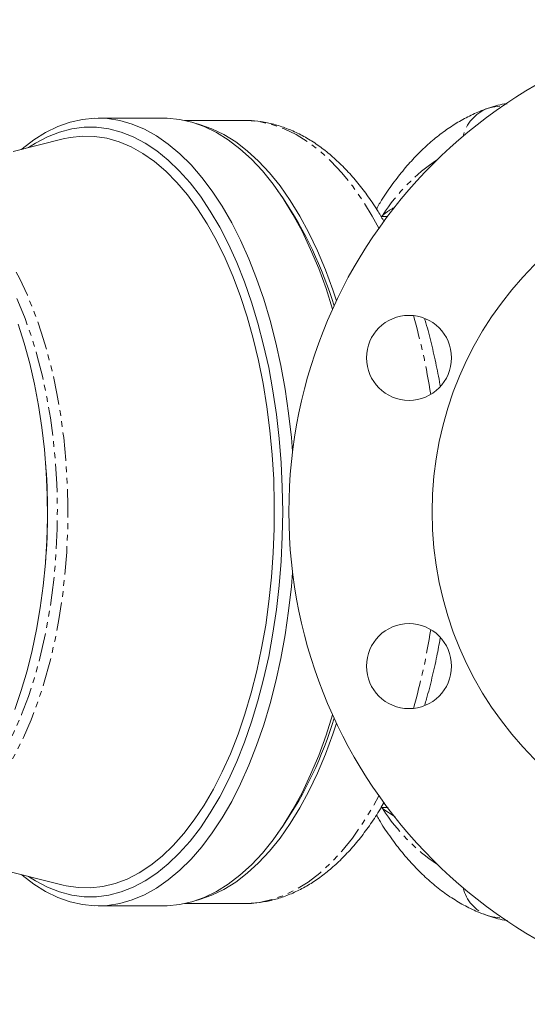
# Model space of a CAD drawing. Units: millimetres. Extents: x -540 to 924, y -481 to 807.
# Drawn here: x -376 to -262, y 44 to 264 of the extents above; entities that cross this region are included whole.
import ezdxf

# ---------------------------------------------------------------- set-up
doc = ezdxf.new("R2010")
doc.units = ezdxf.units.MM
doc.linetypes.add('PHANTOM', pattern=[12.7, 6.35, -1.27, 1.27, -1.27, 1.27, -1.27])

msp = doc.modelspace()

# ---------------------------------------------------------------- linework, layer by layer
at = {"color": 7, "linetype": 'Continuous', "lineweight": 15}
for p, q in [((-343.47, 241.53), (-358.19, 241.53)), ((-325.56, 241.03), (-338.78, 241.03)), ((-325.47, 241.03), (-325.56, 241.03)), ((-365.99, 236.89), (-377.19, 234.09)), ((-316.91, 223.75), (-318.06, 225.38)), ((-293.4, 219.53), (-294.93, 219.53)), ((-294.91, 87.53), (-293.34, 87.53)), ((-318.06, 81.68), (-316.91, 83.31)), ((-404.57, 79.8), (-365.99, 70.17)), ((-338.78, 66.03), (-325.56, 66.03)), ((-358.19, 65.53), (-343.47, 65.53))]:
    msp.add_line(p, q, dxfattribs=at)
at = {"color": 8, "linetype": 'PHANTOM', "lineweight": 0}
for p, q in [((-294.87, 219.53), (-294.53, 219.88)), ((-294.53, 219.52), (-294.53, 219.88)), ((-294.53, 87.18), (-294.89, 87.56)), ((-294.53, 87.53), (-294.53, 87.18)), ((-291.79, 85.4), (-294.53, 87.18))]:
    msp.add_line(p, q, dxfattribs=at)
at = {"color": 7, "linetype": 'Continuous', "lineweight": 15, "flags": 128}
for points in [[(-268.37, 244.19), (-270.05, 244.02), (-271.21, 243.68)], [(-375.36, 234.55), (-375.19, 234.7), (-372.58, 236.69), (-369.91, 238.35), (-367.2, 239.66), (-364.45, 240.63), (-361.68, 241.25), (-358.89, 241.52), (-356.1, 241.43), (-353.31, 240.99), (-350.55, 240.19), (-347.82, 239.05), (-345.12, 237.56), (-342.49, 235.73), (-339.91, 233.58), (-337.41, 231.1), (-334.99, 228.3), (-332.67, 225.21), (-330.45, 221.83), (-328.33, 218.17), (-326.35, 214.26), (-324.48, 210.09), (-322.76, 205.7), (-321.17, 201.1), (-319.74, 196.31), (-318.46, 191.35), (-317.34, 186.23), (-316.39, 180.99), (-315.6, 175.63), (-314.98, 170.18), (-314.71, 167.04)], [(-305.76, 198.88), (-307.23, 203.43), (-308.88, 207.93), (-310.68, 212.2), (-312.6, 216.25), (-314.65, 220.03), (-316.82, 223.56), (-319.09, 226.79), (-321.47, 229.74), (-323.93, 232.38), (-326.47, 234.7), (-329.08, 236.69), (-331.74, 238.35), (-334.46, 239.66), (-337.21, 240.63), (-339.98, 241.25), (-342.77, 241.52), (-343.47, 241.53)], [(-304.9, 200.74), (-305.7, 203.15), (-307.35, 207.62), (-309.13, 211.87), (-311.05, 215.89), (-313.08, 219.66), (-315.24, 223.16), (-317.5, 226.38), (-319.86, 229.31), (-322.31, 231.93), (-324.83, 234.23), (-327.43, 236.22), (-330.08, 237.86), (-332.77, 239.17), (-335.51, 240.14), (-336.27, 240.34)], [(-316.92, 153.53), (-317.01, 159.04), (-317.27, 164.53), (-317.71, 169.97), (-318.33, 175.34), (-319.11, 180.63), (-320.06, 185.8), (-321.18, 190.84), (-322.45, 195.73), (-323.88, 200.44), (-325.46, 204.97), (-327.18, 209.28), (-329.03, 213.36), (-331.01, 217.19), (-333.11, 220.77), (-335.32, 224.06), (-337.63, 227.07), (-340.03, 229.78), (-342.52, 232.17), (-345.07, 234.24), (-347.69, 235.97), (-350.35, 237.37), (-353.06, 238.43), (-355.79, 239.13), (-358.54, 239.48), (-361.3, 239.48), (-364.05, 239.13), (-366.78, 238.43), (-369.49, 237.37), (-372.16, 235.97), (-373.77, 234.94)], [(-365.99, 236.89), (-364.45, 237.21), (-361.7, 237.51), (-358.96, 237.45), (-356.21, 237.03), (-353.49, 236.26), (-350.8, 235.13), (-348.16, 233.64), (-345.56, 231.82), (-343.04, 229.66)], [(-343.04, 229.66), (-340.58, 227.18), (-338.22, 224.38), (-335.95, 221.27), (-333.79, 217.88), (-331.74, 214.21), (-329.82, 210.28), (-328.03, 206.11), (-326.38, 201.71), (-324.88, 197.11), (-323.53, 192.32), (-322.34, 187.36), (-321.32, 182.26), (-320.46, 177.04), (-319.78, 171.71), (-319.27, 166.31), (-318.94, 160.85), (-318.8, 155.36), (-318.83, 149.86), (-319.03, 144.38), (-319.42, 138.94), (-319.99, 133.56), (-320.73, 128.27), (-321.64, 123.08), (-322.72, 118.03), (-323.96, 113.12), (-325.36, 108.39), (-326.91, 103.86), (-328.61, 99.53), (-330.45, 95.44), (-332.41, 91.59), (-334.5, 88.01), (-336.7, 84.72), (-339, 81.71), (-341.39, 79.02), (-343.87, 76.64), (-346.42, 74.59), (-349.03, 72.88), (-351.7, 71.51), (-354.4, 70.5), (-357.13, 69.84), (-359.87, 69.54), (-362.62, 69.6), (-365.36, 70.02), (-365.99, 70.17)], [(-376.82, 109.43), (-375.37, 113.63), (-374.06, 118.02), (-372.91, 122.58), (-371.93, 127.28), (-371.1, 132.11), (-370.45, 137.05), (-369.96, 142.06), (-369.65, 147.13), (-369.52, 152.23), (-369.56, 157.33), (-369.78, 162.42), (-370.18, 167.46), (-370.75, 172.44), (-371.48, 177.33), (-372.39, 182.1), (-373.46, 186.74), (-374.69, 191.22), (-376.07, 195.52)], [(-373.77, 72.11), (-372.16, 71.08), (-369.49, 69.68), (-366.78, 68.63), (-364.05, 67.93), (-361.3, 67.57), (-358.54, 67.57), (-355.79, 67.93), (-353.06, 68.63), (-350.35, 69.68), (-347.69, 71.08), (-345.07, 72.82), (-342.52, 74.89), (-340.03, 77.28), (-337.63, 79.99), (-335.32, 82.99), (-333.11, 86.29), (-331.01, 89.86), (-329.03, 93.7), (-327.18, 97.78), (-325.46, 102.09), (-323.88, 106.61), (-322.45, 111.33), (-321.18, 116.21), (-320.06, 121.26), (-319.11, 126.43), (-318.33, 131.71), (-317.71, 137.09), (-317.27, 142.53), (-317.01, 148.02), (-316.92, 153.53)], [(-314.71, 140.02), (-314.98, 136.87), (-315.6, 131.43), (-316.39, 126.07), (-317.34, 120.82), (-318.46, 115.71), (-319.74, 110.74), (-321.17, 105.95), (-322.76, 101.35), (-324.48, 96.96), (-326.35, 92.8), (-328.33, 88.88), (-330.45, 85.23), (-332.67, 81.85), (-334.99, 78.75), (-337.41, 75.96), (-339.91, 73.48), (-342.49, 71.32), (-345.12, 69.5), (-347.82, 68.01), (-350.55, 66.87), (-353.31, 66.07), (-356.1, 65.63), (-358.89, 65.54), (-361.68, 65.8), (-364.45, 66.42), (-367.2, 67.39), (-369.91, 68.71), (-372.58, 70.37), (-375.19, 72.36), (-375.36, 72.51)], [(-343.47, 65.53), (-342.77, 65.54), (-339.98, 65.8), (-337.21, 66.42), (-334.46, 67.39), (-331.74, 68.71), (-329.08, 70.37), (-326.47, 72.36), (-323.93, 74.68), (-321.47, 77.32), (-319.09, 80.26), (-316.82, 83.5), (-314.65, 87.02), (-312.6, 90.81), (-310.68, 94.85), (-308.88, 99.13), (-307.23, 103.63), (-305.76, 108.18)], [(-336.27, 66.71), (-335.51, 66.92), (-332.77, 67.88), (-330.08, 69.19), (-327.43, 70.84), (-324.83, 72.82), (-322.31, 75.13), (-319.86, 77.75), (-317.5, 80.68), (-315.24, 83.9), (-313.08, 87.4), (-311.05, 91.17), (-309.13, 95.19), (-307.35, 99.44), (-305.7, 103.91), (-304.9, 106.32)], [(-268.37, 62.87), (-270.05, 63.04), (-271.22, 63.38)]]:
    msp.add_lwpolyline(points, dxfattribs=at)
at = {"color": 8, "linetype": 'PHANTOM', "lineweight": 0, "flags": 128}
for points in [[(-295.42, 216.95), (-296.91, 219.66), (-299.07, 223.16), (-301.33, 226.38), (-303.69, 229.31), (-306.14, 231.93), (-308.66, 234.23), (-311.25, 236.22), (-313.9, 237.86), (-316.6, 239.17), (-319.34, 240.14), (-322.1, 240.75), (-324.87, 241.02), (-325.47, 241.03)], [(-402.61, 79.7), (-402.5, 79.7), (-399.92, 79.79), (-397.35, 80.24), (-394.81, 81.05), (-392.3, 82.21), (-389.83, 83.71), (-387.43, 85.56), (-385.09, 87.74), (-382.84, 90.24), (-380.68, 93.04), (-378.62, 96.14), (-376.67, 99.53), (-374.85, 103.17), (-373.16, 107.06), (-371.61, 111.18), (-370.21, 115.5), (-368.96, 120.01), (-367.87, 124.68), (-366.95, 129.49), (-366.19, 134.42), (-365.61, 139.44), (-365.21, 144.53), (-364.98, 149.66), (-364.94, 154.82), (-365.07, 159.96), (-365.39, 165.08), (-365.88, 170.14), (-366.55, 175.12), (-367.39, 179.99), (-368.39, 184.73), (-369.56, 189.33), (-370.89, 193.74), (-372.37, 197.97), (-373.99, 201.97), (-375.75, 205.74), (-376.47, 207.15)], [(-376.34, 201.25), (-376.1, 200.69), (-374.52, 196.79), (-373.08, 192.68), (-371.79, 188.38), (-370.65, 183.91), (-369.67, 179.29), (-368.85, 174.54), (-368.2, 169.7), (-367.72, 164.77), (-367.42, 159.79), (-367.29, 154.78), (-367.33, 149.77), (-367.55, 144.77), (-367.94, 139.81), (-368.51, 134.92), (-369.24, 130.13), (-370.14, 125.44), (-371.2, 120.89), (-372.41, 116.51), (-373.78, 112.3), (-375.29, 108.29), (-376.94, 104.5), (-378.71, 100.96), (-380.6, 97.66), (-382.61, 94.64), (-384.71, 91.91), (-386.91, 89.48), (-389.18, 87.36), (-391.52, 85.56), (-393.78, 84.17)], [(-325.56, 66.03), (-324.87, 66.04), (-322.1, 66.3), (-319.34, 66.92), (-316.6, 67.88), (-313.9, 69.19), (-311.25, 70.84), (-308.66, 72.82), (-306.14, 75.13), (-303.69, 77.75), (-301.33, 80.68), (-299.07, 83.9), (-296.91, 87.4), (-295.42, 90.11)]]:
    msp.add_lwpolyline(points, dxfattribs=at)
at = {"color": 7, "linetype": 'Continuous', "lineweight": 15}
for centre, radius in [((-205.54, 153.53), 110), ((-205.54, 153.53), 78), ((-288.69, 187.97), 9.5), ((-288.69, 119.09), 9.5)]:
    msp.add_circle(centre, radius, dxfattribs=at)
at = {"color": 8, "linetype": 'PHANTOM', "lineweight": 0}
for centre, radius, start, end in [((-267.88, 235.34), 8.98, 111.7982, 166.0906), ((-258.95, 197.09), 42.25, 123.6394, 147.3565), ((-425.82, 157.74), 143.69, 8.8335, 16.0298), ((-425.82, 149.31), 143.69, 343.9702, 351.1665), ((-258.95, 109.97), 42.25, 212.6437, 236.3604), ((-267.88, 71.71), 8.98, 193.9011, 248.199)]:
    msp.add_arc(centre, radius, start, end, dxfattribs=at)
at = {"color": 7, "linetype": 'Continuous', "lineweight": 15}
for centre, radius, start, end in [((-392.46, 173.01), 91.01, 16.9901, 33.8804), ((-503.41, 153.53), 133.94, 355.1645, 4.8355), ((-389.49, 132.63), 87.75, 325.804, 343.3255)]:
    msp.add_arc(centre, radius, start, end, dxfattribs=at)
for points, knots in [([(-266.77, 244.76), (-266.97, 244.74), (-268.45, 244.62), (-269.93, 244.12), (-271.21, 243.68)], [0, 0, 0, 0, 0.134167, 1, 1, 1, 1]), ([(-271.02, 243.75), (-271.66, 243.52), (-273.33, 242.91), (-275.95, 241.66), (-278.88, 239.97), (-281.73, 237.96), (-284.51, 235.65), (-287.21, 233.04), (-289.82, 230.13), (-292.31, 226.93), (-294.37, 223.97), (-295.55, 221.98), (-295.98, 221.25)], [0, 0, 0, 0, 0.064008, 0.166109, 0.269582, 0.375213, 0.483086, 0.593091, 0.704933, 0.818188, 0.932392, 1, 1, 1, 1]), ([(-294.23, 218.34), (-294.68, 219.12), (-295.82, 221.1), (-297.78, 224), (-300.11, 227.07), (-302.55, 229.85), (-305.09, 232.36), (-307.72, 234.57), (-310.44, 236.47), (-313.22, 238.04), (-316.04, 239.29), (-318.9, 240.21), (-321.77, 240.79), (-323.96, 241.04), (-325.18, 241), (-325.45, 241)], [0, 0, 0, 0, 0.056093, 0.142066, 0.228104, 0.31408, 0.399836, 0.485166, 0.569826, 0.65357, 0.736212, 0.817679, 0.898049, 0.977547, 1, 1, 1, 1]), ([(-281.73, 181.75), (-281.74, 181.83), (-282.02, 183.58), (-282.7, 186.91), (-283.81, 191.7), (-284.65, 194.94), (-285.15, 196.53), (-285.18, 196.63)], [0, 0, 0, 0, 0.014658, 0.336084, 0.657825, 0.979937, 1, 1, 1, 1]), ([(-285.19, 110.43), (-285.05, 110.88), (-284.45, 112.84), (-283.54, 116.47), (-282.51, 120.98), (-281.97, 123.97), (-281.73, 125.31)], [0, 0, 0, 0, 0.096113, 0.4179876, 0.7394698, 1, 1, 1, 1]), ([(-325.5, 66.06), (-324.8, 66.06), (-323.14, 66.08), (-320.54, 66.48), (-317.74, 67.18), (-314.97, 68.2), (-312.25, 69.53), (-309.57, 71.16), (-306.95, 73.1), (-304.39, 75.35), (-301.92, 77.89), (-299.53, 80.71), (-297.25, 83.81), (-295.48, 86.49), (-294.51, 88.22), (-294.22, 88.73)], [0, 0, 0, 0, 0.0588358, 0.1375049, 0.2163681, 0.2958076, 0.3761207, 0.4574838, 0.5399373, 0.6233944, 0.7076774, 0.7925659, 0.877843, 0.9633255, 1, 1, 1, 1]), ([(-295.99, 85.82), (-295.79, 85.46), (-294.85, 83.82), (-293.03, 81.13), (-290.52, 77.78), (-287.87, 74.71), (-285.08, 71.92), (-282.18, 69.44), (-279.19, 67.28), (-276.12, 65.47), (-273.39, 64.17), (-271.67, 63.54), (-271.03, 63.31)], [0, 0, 0, 0, 0.032225, 0.14799, 0.263816, 0.379338, 0.494115, 0.60762, 0.719326, 0.828811, 0.935858, 1, 1, 1, 1]), ([(-271.21, 63.37), (-269.93, 62.94), (-268.43, 62.43), (-266.92, 62.31), (-266.69, 62.29)], [0, 0, 0, 0, 0.849824, 1, 1, 1, 1])]:
    msp.add_open_spline(points, degree=3, knots=knots, dxfattribs=at)
at = {"color": 8, "linetype": 'PHANTOM', "lineweight": 0}
msp.add_open_spline([(-294.53, 219.88), (-293.75, 220.47), (-292.91, 221.11), (-292.04, 221.52), (-291.98, 221.55)], degree=3, knots=[0, 0, 0, 0, 0.925594, 1, 1, 1, 1], dxfattribs=at)

doc.saveas('drawing.dxf')
